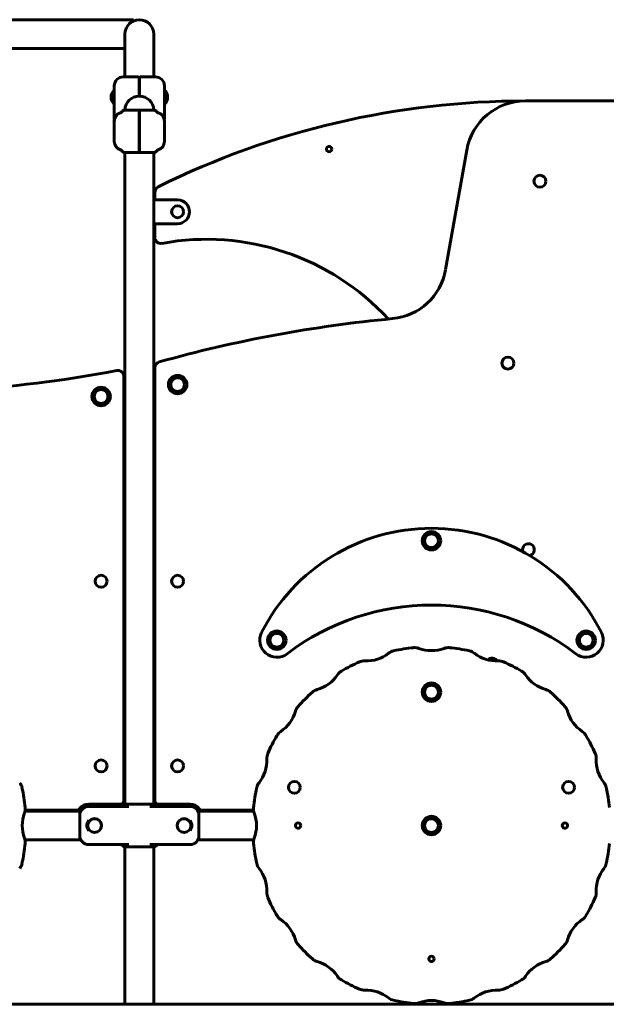
# Model space of a CAD drawing. Units: millimetres. Extents: x 2064 to 11890, y 1668 to 11026.
# Drawn here: x 4733 to 5716, y 7639 to 9291 of the extents above; entities that cross this region are included whole.
import ezdxf

# ---------------------------------------------------------------- set-up
doc = ezdxf.new("R2010")
doc.units = ezdxf.units.MM
doc.header["$LTSCALE"] = 40
doc.layers.add('Widoczne (ISO)', color=7, linetype='Continuous', lineweight=60)

msp = doc.modelspace()

# ---------------------------------------------------------------- linework, layer by layer
at = {"layer": 'Widoczne (ISO)'}
for p, q in [((4923.2, 9291), (4299.8, 9291)), ((4923.2, 9288.9), (4923.2, 9291)), ((4909.1, 9266.9), (4909.1, 9240.5)), ((4957.4, 9240.5), (4957.4, 9266.9)), ((4909.1, 9242.7), (4303.6, 9242.7)), ((4909.1, 9240.5), (4909.1, 9195.1)), ((4957.4, 9240.5), (4957.4, 9195.1)), ((4906.2, 9195.1), (4931.7, 9195.1)), ((4932.7, 9194.1), (4932.7, 9190)), ((4932.7, 9162.8), (4932.7, 9190)), ((4933.7, 9190), (4933.7, 9194.1)), ((4933.7, 9190), (4933.7, 9162.8)), ((4934.7, 9195.1), (4960.2, 9195.1)), ((4891.2, 9172.5), (4891.1, 9172.5)), ((4891.2, 9180.1), (4891.2, 9148.2)), ((4975.2, 9148.2), (4975.2, 9180.1)), ((4975.2, 9172.5), (4975.3, 9172.5)), ((5827.6, 9154.7), (5580.7, 9154.7)), ((4891.2, 9149.5), (4891.1, 9149.5)), ((4891.2, 9148.2), (4891.2, 9124.2)), ((4932.1, 9139.3), (4908.1, 9139.3)), ((4933.7, 9138.7), (4932.7, 9138.7)), ((4933.7, 9138.7), (4932.7, 9138.7)), ((4932.7, 9135.8), (4932.7, 9138.6)), ((4933.7, 9138.6), (4933.7, 9135.8)), ((4958.4, 9139.3), (4934.4, 9139.3)), ((4975.2, 9149.5), (4975.3, 9149.5)), ((4975.2, 9124.2), (4975.2, 9148.2)), ((4932.7, 9134), (4932.7, 9135.8)), ((4932.7, 9120.7), (4932.7, 9134)), ((4933.7, 9135.8), (4933.7, 9134)), ((4933.7, 9134), (4933.7, 9120.7)), ((4891.2, 9086.7), (4891.2, 9120.7)), ((4932.7, 9086.7), (4932.7, 9120.7)), ((4933.7, 9120.7), (4933.7, 9086.7)), ((4975.2, 9120.7), (4975.2, 9086.7)), ((4932.7, 9073.4), (4932.7, 9086.7)), ((4932.7, 9071.6), (4932.7, 9073.4)), ((4932.7, 9068.7), (4932.7, 9071.6)), ((4933.7, 9086.7), (4933.7, 9073.4)), ((4933.7, 9073.4), (4933.7, 9071.6)), ((4933.7, 9071.6), (4933.7, 9068.7)), ((5482.3, 9072.1), (5446.9, 8871.6)), ((4908.1, 9068.1), (4932.1, 9068.1)), ((4909.1, 8678.7), (4909.1, 9068.1)), ((4934.4, 9068.1), (4958.4, 9068.1)), ((4957.4, 8698.7), (4957.4, 9068.1)), ((4959.2, 9001.6), (4959.2, 8988.7)), ((4957.4, 8988.7), (4997.4, 8988.7)), ((4997.4, 8948.7), (4957.4, 8948.7)), ((4959.2, 8948.7), (4959.2, 8925.6)), ((4907.2, 7979.7), (4907.2, 8692.5)), ((4957.4, 8658.7), (4957.4, 8698.7)), ((4957.4, 8698.7), (4959.2, 8698.7)), ((4959.2, 8707.1), (4959.2, 7979.7)), ((4907.2, 8678.7), (4909.1, 8678.7)), ((4909.1, 8678.7), (4909.1, 8638.7)), ((4959.2, 8658.7), (4957.4, 8658.7)), ((4957.4, 8368.7), (4957.4, 8658.7)), ((4909.1, 8638.7), (4907.2, 8638.7)), ((4909.1, 8368.7), (4909.1, 8638.7)), ((4907.2, 8368.7), (4909.1, 8368.7)), ((4909.1, 8368.7), (4909.1, 8328.7)), ((4957.4, 8328.7), (4957.4, 8368.7)), ((4957.4, 8368.7), (4959.2, 8368.7)), ((4909.1, 8328.7), (4907.2, 8328.7)), ((4909.1, 8058.7), (4909.1, 8328.7)), ((4959.2, 8328.7), (4957.4, 8328.7)), ((4957.4, 8058.7), (4957.4, 8328.7)), ((4907.2, 8058.7), (4909.1, 8058.7)), ((4909.1, 8058.7), (4909.1, 8018.7)), ((4957.4, 8018.7), (4957.4, 8058.7)), ((4957.4, 8058.7), (4959.2, 8058.7)), ((4909.1, 8018.7), (4907.2, 8018.7)), ((4909.1, 7974.3), (4909.1, 8018.7)), ((4959.2, 8018.7), (4957.4, 8018.7)), ((4957.4, 7974.3), (4957.4, 8018.7)), ((4741.7, 7964.7), (4828.7, 7964.7)), ((4848.2, 7974.7), (4902.2, 7974.7)), ((4915.5, 7970.7), (4848.2, 7970.7)), ((4958.4, 7974.3), (4908.1, 7974.3)), ((5018.2, 7970.7), (4951, 7970.7)), ((4964.2, 7974.7), (5018.2, 7974.7)), ((5037.7, 7964.7), (5124.8, 7964.7)), ((4835.1, 7962.8), (4741.4, 7962.8)), ((4833.2, 7955.7), (4833.2, 7921.7)), ((5125, 7962.8), (5031.4, 7962.8)), ((5033.2, 7921.7), (5033.2, 7955.7)), ((4835.1, 7914.5), (4741.4, 7914.5)), ((4848.2, 7906.7), (4915.5, 7906.7)), ((4908.1, 7903.1), (4958.4, 7903.1)), ((4909.1, 7638.7), (4909.1, 7903.1)), ((4951, 7906.7), (5018.2, 7906.7)), ((4957.4, 7638.7), (4957.4, 7903.1)), ((5125, 7914.5), (5031.4, 7914.5)), ((3564.1, 7638.7), (6700.3, 7638.7))]:
    msp.add_line(p, q, dxfattribs=at)
for centre, radius in [((5251.5, 9073.9), 4.5), ((5605.1, 9020), 10), ((4997.4, 8968.7), 10), ((5551.3, 8714.7), 10), ((4997.4, 8678.7), 15.5), ((4997.4, 8678.7), 11.5), ((4869.1, 8658.7), 15.5), ((4869.1, 8658.7), 11.5), ((5423.2, 8416.6), 15.5), ((5423.2, 8416.6), 11.5), ((4869.1, 8348.7), 10), ((4997.4, 8348.7), 10), ((5163.8, 8249.7), 15.5), ((5682.7, 8249.7), 15.5), ((5163.8, 8249.7), 11.5), ((5682.7, 8249.7), 11.5), ((5423.2, 8162.5), 15.5), ((5423.2, 8162.5), 11.5), ((4869.1, 8038.7), 10), ((4997.4, 8038.7), 10), ((5193.2, 8002.8), 10), ((5653.2, 8002.8), 10), ((4858.2, 7938.7), 11.7), ((4858.2, 7938.7), 11.5), ((5008.2, 7938.7), 11.7), ((5008.2, 7938.7), 11.5), ((5423.2, 7938.7), 15.5), ((5423.2, 7938.7), 11.5), ((5199.5, 7938.7), 4.5), ((5647, 7938.7), 4.5), ((5423.2, 7714.9), 4.5)]:
    msp.add_circle(centre, radius, dxfattribs=at)
for centre, radius, start, end in [((4933.2, 9266.9), 24.1, 0, 180), ((4906.2, 9180.1), 15, 90, 180), ((4931.7, 9194.1), 1, 0, 90), ((4934.7, 9194.1), 1, 90, 180), ((4960.2, 9180.1), 15, 0, 90), ((4901.5, 9161), 15.7, 134.5145, 225.4855), ((4891.1, 9171.5), 1, 90, 134.5145), ((4975.3, 9171.5), 1, 45.4855, 90), ((4965, 9161), 15.7, 314.5145, 45.4855), ((4933.2, 9138.7), 24.2, 1.5016, 178.4984), ((5580.7, 7766.5), 1388.2, 90, 116.34), ((5580.7, 9054.7), 100, 90, 170), ((4891.1, 9150.5), 1, 225.4855, 270), ((4911.4, 9130), 10, 111.8739, 139.561), ((4908.1, 9138.3), 1, 90, 111.8739), ((4958.4, 9138.3), 1, 68.1261, 90), ((4955, 9130), 10, 40.439, 68.1261), ((4975.3, 9150.5), 1, 270, 314.5145), ((4906.2, 9120.7), 15, 108.0995, 180), ((4906.2, 9124.2), 15, 180, 186.7115), ((4900, 9139.7), 5, 288.0995, 319.561), ((4966.5, 9139.7), 5, 220.439, 251.9005), ((4960.2, 9120.7), 15, 0, 71.9005), ((4960.2, 9124.2), 15, 353.2885, 0), ((4906.2, 9086.7), 15, 180, 251.9005), ((4900, 9067.7), 5, 40.439, 71.9005), ((4966.5, 9067.7), 5, 108.0995, 139.561), ((4960.2, 9086.7), 15, 288.0995, 0), ((4911.4, 9077.4), 10, 220.439, 248.1261), ((4908.1, 9069.1), 1, 248.1261, 270), ((4958.4, 9069.1), 1, 270, 291.8739), ((4955, 9077.4), 10, 291.8739, 319.561), ((4969.2, 9001.6), 10, 116.34, 180), ((4997.4, 8968.7), 20, 270, 90), ((4969.2, 8925.6), 10, 180, 280.3676), ((5045.7, 8507.6), 414.9, 42.6458, 100.3676), ((5348.4, 8888.9), 100, 275.4077, 350), ((5568.4, 6564.7), 2234.6, 95.4077, 105.6256), ((4969.2, 8707.1), 10, 105.6256, 180), ((4536.8, 10538.2), 1870.6, 264.4608, 281.0497), ((4897.2, 8692.5), 10, 0, 101.0497), ((5423.2, 8117.8), 319.7, 26.9487, 153.0513), ((5585.8, 8401.7), 10, 281.3882, 199.0102), ((5423.2, 7909), 399.7, 52.714, 127.286), ((5163.8, 8249.7), 28.6, 153.0513, 307.286), ((5682.7, 8249.7), 28.6, 232.714, 26.9487), ((5363.8, 8212.3), 20, 102.2484, 128.4701), ((5423.2, 7938.7), 300, 95.7516, 102.2484), ((5395.2, 8217.3), 20, 69.5299, 95.7516), ((5423.2, 8292.4), 60.2, 249.5299, 290.4701), ((5451.3, 8217.3), 20, 84.2484, 110.4701), ((5423.2, 7938.7), 300, 77.7516, 84.2484), ((5482.6, 8212.3), 20, 51.5299, 77.7516), ((5423.2, 7938.7), 300, 113.7516, 120.2484), ((5310.5, 8195), 20, 87.5299, 113.7516), ((5313.9, 8275.1), 60.2, 267.5299, 308.4701), ((5532.6, 8275.1), 60.2, 231.5299, 272.4701), ((5524.9, 8209.7), 10, 31.435, 135.16), ((5536, 8195), 20, 66.2484, 92.4701), ((5423.2, 7938.7), 300, 59.7516, 66.2484), ((5282.2, 8180.6), 20, 120.2484, 146.4701), ((5564.3, 8180.6), 20, 33.5299, 59.7516), ((5215.3, 8224.9), 60.2, 285.5299, 326.4701), ((5631.2, 8224.9), 60.2, 213.5299, 254.4701), ((5236.8, 8147.6), 20, 105.5299, 131.7516), ((5609.7, 8147.6), 20, 48.2484, 74.4701), ((5423.2, 7938.7), 300, 131.7516, 138.2484), ((5423.2, 7938.7), 300, 41.7516, 48.2484), ((5137, 8146.6), 60.2, 303.5299, 344.4701), ((5214.4, 8125.1), 20, 138.2484, 164.4701), ((5632.1, 8125.1), 20, 15.5299, 41.7516), ((5709.4, 8146.6), 60.2, 195.5299, 236.4701), ((5423.2, 7938.7), 300, 149.7516, 156.2484), ((5181.4, 8079.7), 20, 123.5299, 149.7516), ((5665.1, 8079.7), 20, 30.2484, 56.4701), ((5423.2, 7938.7), 300, 23.7516, 30.2484), ((5086.8, 8048), 60.2, 321.5299, 2.4701), ((5167, 8051.5), 20, 156.2484, 182.4701), ((5679.5, 8051.5), 20, 357.5299, 23.7516), ((5759.7, 8048), 60.2, 177.5299, 218.4701), ((4716.9, 7998.1), 20, 12.2484, 38.4701), ((4443.2, 7938.7), 300, 5.7516, 12.2484), ((5423.2, 7938.7), 300, 167.7516, 174.2484), ((5149.6, 7998.1), 20, 141.5299, 167.7516), ((5696.9, 7998.1), 20, 12.2484, 38.4701), ((5423.2, 7938.7), 300, 5.7516, 12.2484), ((4721.8, 7966.7), 20, 339.5299, 5.7516), ((4758.2, 7950.2), 14.5, 60.7404, 119.2596), ((4828.7, 7969.7), 5, 270, 324.3147), ((4848.2, 7955.7), 19, 90, 144.3147), ((4848.2, 7955.7), 15, 90, 180), ((4902.2, 7979.7), 5, 270, 0), ((4964.2, 7979.7), 5, 180, 270), ((5018.2, 7955.7), 19, 35.6853, 90), ((5018.2, 7955.7), 15, 0, 90), ((5037.7, 7969.7), 5, 215.6853, 270), ((5108.2, 7950.2), 14.5, 60.7404, 119.2596), ((5144.7, 7966.7), 20, 174.2484, 200.4701), ((4797, 7938.7), 60.2, 159.5299, 200.4701), ((5069.5, 7938.7), 60.2, 339.5299, 20.4701), ((4858.2, 7938.7), 12.7, 149.1834, 210.8166), ((5008.2, 7938.7), 12.7, 329.1834, 30.8166), ((4721.8, 7910.6), 20, 354.2484, 20.4701), ((4848.2, 7921.7), 15, 180, 270), ((5018.2, 7921.7), 15, 270, 0), ((5144.7, 7910.6), 20, 159.5299, 185.7516), ((4443.2, 7938.7), 300, 347.7516, 354.2484), ((5423.2, 7938.7), 300, 185.7516, 192.2484), ((5423.2, 7938.7), 300, 347.7516, 354.2484), ((4716.9, 7879.3), 20, 321.5299, 347.7516), ((5149.6, 7879.3), 20, 192.2484, 218.4701), ((5086.8, 7829.4), 60.2, 357.5299, 38.4701), ((5759.7, 7829.4), 60.2, 141.5299, 182.4701), ((5696.9, 7879.3), 20, 321.5299, 347.7516), ((5167, 7825.9), 20, 177.5299, 203.7516), ((5423.2, 7938.7), 300, 203.7516, 210.2484), ((5423.2, 7938.7), 300, 329.7516, 336.2484), ((5679.5, 7825.9), 20, 336.2484, 2.4701), ((5181.4, 7797.6), 20, 210.2484, 236.4701), ((5665.1, 7797.6), 20, 303.5299, 329.7516), ((5137, 7730.7), 60.2, 15.5299, 56.4701), ((5709.4, 7730.7), 60.2, 123.5299, 164.4701), ((5214.4, 7752.2), 20, 195.5299, 221.7516), ((5423.2, 7938.7), 300, 221.7516, 228.2484), ((5423.2, 7938.7), 300, 311.7516, 318.2484), ((5632.1, 7752.2), 20, 318.2484, 344.4701), ((5236.8, 7729.8), 20, 228.2484, 254.4701), ((5215.3, 7652.5), 60.2, 33.5299, 74.4701), ((5631.2, 7652.5), 60.2, 105.5299, 146.4701), ((5609.7, 7729.8), 20, 285.5299, 311.7516), ((5282.2, 7696.8), 20, 213.5299, 239.7516), ((5564.3, 7696.8), 20, 300.2484, 326.4701), ((5423.2, 7938.7), 300, 239.7516, 246.2484), ((5423.2, 7938.7), 300, 293.7516, 300.2484), ((5310.5, 7682.4), 20, 246.2484, 272.4701), ((5313.9, 7602.2), 60.2, 51.5299, 92.4701), ((5532.6, 7602.2), 60.2, 87.5299, 128.4701), ((5536, 7682.4), 20, 267.5299, 293.7516), ((5363.8, 7665.1), 20, 231.5299, 257.7516), ((5423.2, 7938.7), 300, 257.7516, 264.2484), ((5395.2, 7660.1), 20, 264.2484, 290.4701), ((5423.2, 7584.9), 60.2, 69.5299, 110.4701), ((5451.3, 7660.1), 20, 249.5299, 275.7516), ((5423.2, 7938.7), 300, 275.7516, 282.2484), ((5482.6, 7665.1), 20, 282.2484, 308.4701)]:
    msp.add_arc(centre, radius, start, end, dxfattribs=at)
for points, knots in [([(4931.7, 9139.2), (4931.7, 9139.2), (4931.7, 9139.2), (4931.8, 9139.3), (4931.9, 9139.3), (4932.1, 9139.3), (4932.2, 9139.3), (4932.4, 9139.2), (4932.5, 9139.2), (4932.6, 9139), (4932.7, 9139), (4932.7, 9138.8), (4932.7, 9138.7), (4932.7, 9138.6)], [-0.193888, -0.193888, -0.193888, -0.193888, -0.193258, -0.193258, -0.1477569, -0.1477569, -0.1042444, -0.1042444, -0.0612571, -0.0612571, -0.0284969, -0.0284969, 0, 0, 0, 0]), ([(4933.7, 9138.6), (4933.7, 9138.7), (4933.8, 9138.8), (4933.8, 9139), (4933.9, 9139), (4934, 9139.2), (4934.1, 9139.2), (4934.2, 9139.3), (4934.3, 9139.3), (4934.5, 9139.3), (4934.7, 9139.3), (4934.8, 9139.2), (4934.8, 9139.2), (4934.8, 9139.2)], [-0.1951418, -0.1951418, -0.1951418, -0.1951418, -0.1663672, -0.1663672, -0.1332876, -0.1332876, -0.0898813, -0.0898813, -0.0459447, -0.0459447, 0, 0, 0.000636, 0.000636, 0.000636, 0.000636]), ([(4932.7, 9068.7), (4932.7, 9068.7), (4932.7, 9068.6), (4932.7, 9068.4), (4932.6, 9068.3), (4932.5, 9068.2), (4932.4, 9068.1), (4932.2, 9068.1), (4932.1, 9068), (4931.9, 9068.1), (4931.8, 9068.1), (4931.7, 9068.1), (4931.7, 9068.1), (4931.7, 9068.1)], [-0.1951418, -0.1951418, -0.1951418, -0.1951418, -0.1663672, -0.1663672, -0.1332876, -0.1332876, -0.0898813, -0.0898813, -0.0459447, -0.0459447, 0, 0, 0.000636, 0.000636, 0.000636, 0.000636]), ([(4934.8, 9068.1), (4934.8, 9068.1), (4934.8, 9068.1), (4934.7, 9068.1), (4934.5, 9068.1), (4934.3, 9068), (4934.2, 9068.1), (4934.1, 9068.1), (4934, 9068.2), (4933.9, 9068.3), (4933.8, 9068.4), (4933.8, 9068.6), (4933.7, 9068.7), (4933.7, 9068.7)], [-0.193888, -0.193888, -0.193888, -0.193888, -0.193258, -0.193258, -0.1477569, -0.1477569, -0.1042444, -0.1042444, -0.0612571, -0.0612571, -0.0284969, -0.0284969, 0, 0, 0, 0]), ([(4904.5, 7972.1), (4904.3, 7971.9), (4904.1, 7971.8), (4903.7, 7971.5), (4903.5, 7971.3), (4903, 7971.1), (4902.8, 7971), (4902.3, 7970.8), (4902, 7970.8), (4901.5, 7970.7), (4901.2, 7970.7), (4901, 7970.7)], [0, 0, 0, 0, 0.0924816, 0.0924816, 0.1849632, 0.1849632, 0.2774448, 0.2774448, 0.3699264, 0.3699264, 0.462408, 0.462408, 0.462408, 0.462408]), ([(4907.8, 7974.3), (4907.5, 7974.2), (4907.3, 7974.1), (4906.8, 7973.8), (4906.6, 7973.7), (4906.1, 7973.4), (4905.9, 7973.3), (4905.5, 7973), (4905.3, 7972.8), (4904.9, 7972.5), (4904.7, 7972.3), (4904.5, 7972.1)], [5.2747719, 5.2747719, 5.2747719, 5.2747719, 5.3455354, 5.3455354, 5.4162988, 5.4162988, 5.4870622, 5.4870622, 5.5578257, 5.5578257, 5.6285891, 5.6285891, 5.6285891, 5.6285891]), ([(4907.8, 7974.2), (4907.8, 7974.2), (4907.8, 7974.2), (4907.9, 7974.3), (4908, 7974.3), (4908.1, 7974.3), (4908.1, 7974.3), (4908.1, 7974.3)], [-0.00063604, -0.00063604, -0.00063604, -0.00063604, 0, 0, 0.04594468, 0.04594468, 0.05050056, 0.05050056, 0.05050056, 0.05050056]), ([(4958.7, 7974.2), (4958.7, 7974.2), (4958.7, 7974.2), (4958.6, 7974.3), (4958.5, 7974.3), (4958.4, 7974.3), (4958.4, 7974.3), (4958.4, 7974.3)], [-0.19388782, -0.19388782, -0.19388782, -0.19388782, -0.19325792, -0.19325792, -0.14775679, -0.14775679, -0.14324489, -0.14324489, -0.14324489, -0.14324489]), ([(4962, 7972.1), (4961.8, 7972.3), (4961.6, 7972.5), (4961.2, 7972.8), (4961, 7973), (4960.6, 7973.3), (4960.3, 7973.4), (4959.9, 7973.7), (4959.7, 7973.8), (4959.2, 7974.1), (4958.9, 7974.2), (4958.7, 7974.3)], [5.6285891, 5.6285891, 5.6285891, 5.6285891, 5.6993526, 5.6993526, 5.770116, 5.770116, 5.8408794, 5.8408794, 5.9116429, 5.9116429, 5.9824063, 5.9824063, 5.9824063, 5.9824063]), ([(4965.5, 7970.7), (4965.2, 7970.7), (4965, 7970.7), (4964.5, 7970.8), (4964.2, 7970.8), (4963.7, 7971), (4963.5, 7971.1), (4963, 7971.3), (4962.8, 7971.5), (4962.4, 7971.8), (4962.2, 7971.9), (4962, 7972.1)], [0, 0, 0, 0, 0.0924816, 0.0924816, 0.1849632, 0.1849632, 0.2774448, 0.2774448, 0.3699264, 0.3699264, 0.462408, 0.462408, 0.462408, 0.462408]), ([(4847.1, 7932.1), (4847, 7932.2), (4846.9, 7932.4), (4846.3, 7933.5), (4845.9, 7934.5), (4845.4, 7936.6), (4845.2, 7937.6), (4845.2, 7939.7), (4845.4, 7940.8), (4845.9, 7942.9), (4846.3, 7943.9), (4846.9, 7945), (4847, 7945.2), (4847.1, 7945.3)], [3.687165, 3.687165, 3.687165, 3.687165, 3.740087, 3.740087, 4.052933, 4.052933, 4.365778, 4.365778, 4.678624, 4.678624, 4.991469, 4.991469, 5.044391, 5.044391, 5.044391, 5.044391]), ([(5019.4, 7945.3), (5019.5, 7945.2), (5019.6, 7945), (5020.2, 7943.9), (5020.6, 7942.9), (5021.1, 7940.8), (5021.2, 7939.7), (5021.2, 7937.6), (5021.1, 7936.6), (5020.6, 7934.5), (5020.2, 7933.5), (5019.6, 7932.4), (5019.5, 7932.2), (5019.4, 7932.1)], [3.687165, 3.687165, 3.687165, 3.687165, 3.740087, 3.740087, 4.052933, 4.052933, 4.365778, 4.365778, 4.678624, 4.678624, 4.991469, 4.991469, 5.044391, 5.044391, 5.044391, 5.044391]), ([(4901, 7906.7), (4901.2, 7906.7), (4901.5, 7906.7), (4902, 7906.6), (4902.3, 7906.5), (4902.8, 7906.4), (4903, 7906.3), (4903.5, 7906), (4903.7, 7905.9), (4904.1, 7905.6), (4904.3, 7905.4), (4904.5, 7905.3)], [0, 0, 0, 0, 0.0924816, 0.0924816, 0.1849632, 0.1849632, 0.2774448, 0.2774448, 0.3699264, 0.3699264, 0.462408, 0.462408, 0.462408, 0.462408]), ([(4904.5, 7905.3), (4904.7, 7905.1), (4904.9, 7904.9), (4905.3, 7904.6), (4905.5, 7904.4), (4905.9, 7904.1), (4906.1, 7903.9), (4906.6, 7903.7), (4906.8, 7903.6), (4907.3, 7903.3), (4907.5, 7903.2), (4907.8, 7903.1)], [5.6285891, 5.6285891, 5.6285891, 5.6285891, 5.6993526, 5.6993526, 5.770116, 5.770116, 5.8408794, 5.8408794, 5.9116429, 5.9116429, 5.9824063, 5.9824063, 5.9824063, 5.9824063]), ([(4907.8, 7903.1), (4907.8, 7903.1), (4907.8, 7903.1), (4907.9, 7903.1), (4908, 7903.1), (4908.1, 7903.1), (4908.1, 7903.1), (4908.1, 7903.1)], [-0.19388782, -0.19388782, -0.19388782, -0.19388782, -0.19325792, -0.19325792, -0.14775679, -0.14775679, -0.14324489, -0.14324489, -0.14324489, -0.14324489]), ([(4958.4, 7903.1), (4958.4, 7903.1), (4958.4, 7903.1), (4958.5, 7903.1), (4958.6, 7903.1), (4958.7, 7903.1), (4958.7, 7903.1), (4958.7, 7903.1)], [-0.05050056, -0.05050056, -0.05050056, -0.05050056, -0.04594468, -0.04594468, 0, 0, 0.00063604, 0.00063604, 0.00063604, 0.00063604]), ([(4958.7, 7903.1), (4958.9, 7903.2), (4959.2, 7903.3), (4959.7, 7903.6), (4959.9, 7903.7), (4960.3, 7903.9), (4960.6, 7904.1), (4961, 7904.4), (4961.2, 7904.6), (4961.6, 7904.9), (4961.8, 7905.1), (4962, 7905.3)], [5.2747719, 5.2747719, 5.2747719, 5.2747719, 5.3455354, 5.3455354, 5.4162988, 5.4162988, 5.4870622, 5.4870622, 5.5578257, 5.5578257, 5.6285891, 5.6285891, 5.6285891, 5.6285891]), ([(4962, 7905.3), (4962.2, 7905.4), (4962.4, 7905.6), (4962.8, 7905.9), (4963, 7906), (4963.5, 7906.3), (4963.7, 7906.4), (4964.2, 7906.5), (4964.5, 7906.6), (4965, 7906.7), (4965.2, 7906.7), (4965.5, 7906.7)], [0, 0, 0, 0, 0.0924816, 0.0924816, 0.1849632, 0.1849632, 0.2774448, 0.2774448, 0.3699264, 0.3699264, 0.462408, 0.462408, 0.462408, 0.462408])]:
    msp.add_open_spline(points, degree=3, knots=knots, dxfattribs=at)
for points in [[(4847.1, 7945.3), (4847.4, 7945.9), (4847.8, 7946.5), (4848.2, 7947)], [(4848.2, 7930.4), (4847.8, 7930.9), (4847.4, 7931.5), (4847.1, 7932.1)], [(5018.2, 7947), (5018.7, 7946.5), (5019.1, 7945.9), (5019.4, 7945.3)], [(5019.4, 7932.1), (5019.1, 7931.5), (5018.7, 7930.9), (5018.2, 7930.4)]]:
    msp.add_open_spline(points, degree=3, dxfattribs=at)

doc.saveas('drawing.dxf')
